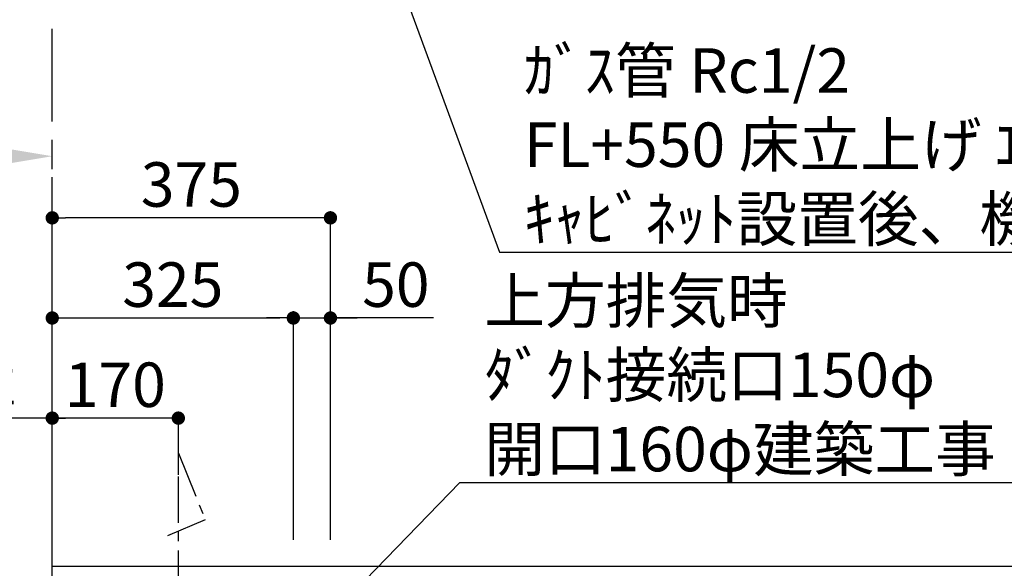
# Model space of a CAD drawing. Extents: x 55896 to 82369, y -33073 to -24203.
# Drawn here: x 71306 to 72634, y -28627 to -27888 of the extents above; entities that cross this region are included whole.
import ezdxf

# ---------------------------------------------------------------- set-up
doc = ezdxf.new("R2010")
doc.units = 0
doc.header["$LTSCALE"] = 50
doc.header["$MEASUREMENT"] = 0
doc.linetypes.add('CENTER', pattern=[2, 1.25, -0.25, 0.25, -0.25])
doc.layers.get('0').update_dxf_attribs({"linetype": 'CONTINUOUS'})
doc.layers.get('DEFPOINTS').update_dxf_attribs({"color": 146, "linetype": 'CONTINUOUS'})
for name, color, linetype in [('111-壁仕上', 3, 'CONTINUOUS'), ('150-機器', 8, 'CONTINUOUS'), ('160-文字', 254, 'CONTINUOUS'), ('166-寸法B', 11, 'CONTINUOUS')]:
    doc.layers.add(name, color=color, linetype=linetype)
doc.styles.add('KH001', font='txt')
doc.dimstyles.new('KH1xx030', dxfattribs={"dimscale": 30, "dimtxt": 2, "dimasz": 0.6, "dimexe": 0.3, "dimexo": 1.2, "dimgap": 0.5, "dimtad": 3, "dimdec": 1, "dimdsep": 46, "dimlunit": 6, "dimtxsty": 'KH001', "dimblk": 'DOT', "dimcen": 1, "dimdle": 1, "dimclrd": 256, "dimclre": 256, "dimclrt": 256, "dimadec": 0, "dimazin": 0, "dimtfac": 1, "dimtdec": 1, "dimtix": 1, "dimtmove": 2, "dimatfit": 3, "dimldrblk": 'CLOSEDBLANK', "dimfxl": 1, "dimtolj": 1, "dimtzin": 0, "dimlwd": -1, "dimlwe": -1, "dimarcsym": 0})

# ---------------------------------------------------------------- blocks, each defined once
blk = doc.blocks.new('*D116')
at = {"layer": '166-寸法B', "transparency": 16777216}
for p, q in [((71245.3, -28071.8), (70631.2, -28071.8)), ((71350.3, -28089.3), (71350.3, -28068.8))]:
    blk.add_line(p, q, dxfattribs=at)
blk.add_solid([(71245.3, -28054.3), (71245.3, -28089.3), (71350.3, -28071.8)], dxfattribs=at)
at = {"layer": 'DEFPOINTS', "color": 0, "transparency": 16777216}
for p in [(70640.2, -27909.5), (70640.2, -28071.8), (71350.3, -28119.3)]:
    blk.add_point(p, dxfattribs=at)
at = {"layer": '166-寸法B', "transparency": 16777216, "insert": (70942.7, -28009.3), "char_height": 81, "attachment_point": 5, "style": 'KH001'}
blk.add_mtext('\\A1;基準位置 Ｂ', dxfattribs=at)
blk = doc.blocks.new('_ClosedBlank')
at = {"color": 0, "linetype": 'ByBlock', "lineweight": -2}
for p, q in [((-1, 0.167), (0, 0)), ((-1, 0.167), (-1, -0.167)), ((0, 0), (-1, -0.167))]:
    blk.add_line(p, q, dxfattribs=at)
blk = doc.blocks.new('_None')
blk = doc.blocks.new('_Dot')
at = {"color": 0, "linetype": 'ByBlock', "lineweight": -2}
blk.add_line((-0.5, 0), (-1, 0), dxfattribs=at)
at = {"color": 0, "linetype": 'ByBlock', "const_width": 0.5}
blk.add_lwpolyline([(-0.25, 0, 1), (0.25, 0, 1)], format="xyb", close=True, dxfattribs=at)
blk = doc.blocks.new('*D246')
at = {"layer": '166-寸法B', "transparency": 16777216}
for p, q in [((71350.3, -28583.9), (71350.3, -28415.9)), ((71520.3, -28501.2), (71520.3, -28415.9)), ((71502.3, -28424.9), (71368.3, -28424.9))]:
    blk.add_line(p, q, dxfattribs=at)
at = {"layer": 'DEFPOINTS', "color": 0, "transparency": 16777216}
for p in [(71350.3, -28424.9), (71520.3, -28537.2), (71350.3, -28619.9)]:
    blk.add_point(p, dxfattribs=at)
at = {"layer": '166-寸法B', "transparency": 16777216, "xscale": 18, "yscale": 18, "zscale": 18, "rotation": 180}
blk.add_blockref('_Dot', (71350.3, -28424.9), dxfattribs=at)
at = {"layer": '166-寸法B', "transparency": 16777216, "xscale": 18, "yscale": 18, "zscale": 18}
blk.add_blockref('_Dot', (71520.3, -28424.9), dxfattribs=at)
at = {"layer": '166-寸法B', "transparency": 16777216, "insert": (71435.3, -28379.9), "char_height": 60, "attachment_point": 5, "style": 'KH001'}
blk.add_mtext('\\A1;170', dxfattribs=at)
blk = doc.blocks.new('*D247')
at = {"layer": '166-寸法B', "transparency": 16777216}
for p, q in [((71350.3, -28583.9), (71350.3, -28415.9)), ((71380.3, -28424.9), (70568.6, -28424.9))]:
    blk.add_line(p, q, dxfattribs=at)
at = {"layer": 'DEFPOINTS', "color": 0, "transparency": 16777216}
for p in [(70598.6, -28424.9), (70598.6, -28456.1), (71350.3, -28619.9)]:
    blk.add_point(p, dxfattribs=at)
at = {"layer": '166-寸法B', "transparency": 16777216, "insert": (70974.4, -28373.2), "char_height": 60, "attachment_point": 5, "style": 'KH001'}
blk.add_mtext('\\A1;上方排気ﾀﾞｸﾄ位置', dxfattribs=at)
blk = doc.blocks.new('*D253')
at = {"layer": '166-寸法B', "transparency": 16777216}
for p, q in [((71350.3, -28588.9), (71350.3, -28145.9)), ((71725.3, -28588.9), (71725.3, -28145.9)), ((71707.3, -28154.9), (71368.3, -28154.9))]:
    blk.add_line(p, q, dxfattribs=at)
at = {"layer": 'DEFPOINTS', "color": 0, "transparency": 16777216}
for p in [(71350.3, -28154.9), (71350.3, -28624.9), (71725.3, -28624.9)]:
    blk.add_point(p, dxfattribs=at)
at = {"layer": '166-寸法B', "transparency": 16777216, "xscale": 18, "yscale": 18, "zscale": 18, "rotation": 180}
blk.add_blockref('_Dot', (71350.3, -28154.9), dxfattribs=at)
at = {"layer": '166-寸法B', "transparency": 16777216, "xscale": 18, "yscale": 18, "zscale": 18}
blk.add_blockref('_Dot', (71725.3, -28154.9), dxfattribs=at)
at = {"layer": '166-寸法B', "transparency": 16777216, "insert": (71537.8, -28109.9), "char_height": 60, "attachment_point": 5, "style": 'KH001'}
blk.add_mtext('\\A1;375', dxfattribs=at)
blk = doc.blocks.new('*D254')
at = {"layer": '166-寸法B', "linetype": 'ByBlock', "transparency": 16777216}
for p, q in [((71350.3, -28588.9), (71350.3, -28280.9)), ((71675.3, -28588.9), (71675.3, -28280.9)), ((71368.3, -28289.9), (71657.3, -28289.9))]:
    blk.add_line(p, q, dxfattribs=at)
at = {"layer": 'DEFPOINTS', "color": 0, "transparency": 16777216}
for p in [(71675.3, -28289.9), (71350.3, -28624.9), (71675.3, -28624.9)]:
    blk.add_point(p, dxfattribs=at)
at = {"layer": '166-寸法B', "transparency": 16777216, "xscale": 18, "yscale": 18, "zscale": 18, "rotation": 180}
blk.add_blockref('_Dot', (71350.3, -28289.9), dxfattribs=at)
at = {"layer": '166-寸法B', "transparency": 16777216, "xscale": 18, "yscale": 18, "zscale": 18}
blk.add_blockref('_Dot', (71675.3, -28289.9), dxfattribs=at)
at = {"layer": '166-寸法B', "transparency": 16777216, "insert": (71512.8, -28244.9), "char_height": 60, "attachment_point": 5, "style": 'KH001'}
blk.add_mtext('\\A1;325', dxfattribs=at)
blk = doc.blocks.new('*D255')
at = {"layer": '166-寸法B', "linetype": 'ByBlock', "transparency": 16777216}
for p, q in [((71675.3, -28588.9), (71675.3, -28280.9)), ((71725.3, -28588.9), (71725.3, -28280.9)), ((71657.3, -28289.9), (71639.3, -28289.9)), ((71675.3, -28289.9), (71725.3, -28289.9)), ((71675.3, -28289.9), (71725.3, -28289.9)), ((71864.3, -28289.9), (71725.3, -28289.9)), ((71743.3, -28289.9), (71761.3, -28289.9))]:
    blk.add_line(p, q, dxfattribs=at)
at = {"layer": 'DEFPOINTS', "color": 0, "transparency": 16777216}
for p in [(71725.3, -28289.9), (71675.3, -28624.9), (71725.3, -28624.9)]:
    blk.add_point(p, dxfattribs=at)
at = {"layer": '166-寸法B', "transparency": 16777216, "xscale": 18, "yscale": 18, "zscale": 18}
blk.add_blockref('_Dot', (71675.3, -28289.9), dxfattribs=at)
at = {"layer": '166-寸法B', "transparency": 16777216, "xscale": 18, "yscale": 18, "zscale": 18, "rotation": 180}
blk.add_blockref('_Dot', (71725.3, -28289.9), dxfattribs=at)
at = {"layer": '166-寸法B', "transparency": 16777216, "insert": (71813.5, -28244.9), "char_height": 60, "attachment_point": 5, "style": 'KH001'}
blk.add_mtext('\\A1;50', dxfattribs=at)

msp = doc.modelspace()

# ---------------------------------------------------------------- linework, layer by layer
at = {"layer": '111-壁仕上', "color": 253, "linetype": 'CENTER', "ltscale": 2}
msp.add_line((71350.28, -28624.89), (71350.28, -27367.43), dxfattribs=at)
at = {"layer": '111-壁仕上', "ltscale": 2}
for p in [(71350.28, -31024.89), (73901.74, -28624.89)]:
    msp.add_line(p, (71350.28, -28624.89), dxfattribs=at)
at = {"layer": '150-機器', "linetype": 'CENTER'}
msp.add_lwpolyline([(71520.28, -28965.91), (71520.28, -28472.29), (71556.65, -28562.19), (71505.47, -28583.41)], dxfattribs=at)

# ---------------------------------------------------------------- texts
at = {"layer": '160-文字', "char_height": 60, "attachment_point": 7, "style": 'KH001'}
for s, insert in [('\\A1;ｶﾞｽ管 Rc1/2\\PFL+550 床立上げ ｴﾙﾎﾞにて150mm出しﾌﾟﾗｸﾞ止め\\Pｷｬﾋﾞﾈｯﾄ設置後、機器接続', (71986.08, -28186.29)), ('\\A1;上方排気時\\Pﾀﾞｸﾄ接続口150φ\\P開口160φ建築工事 天井面よりL=300出し', (71932.67, -28496.64))]:
    msp.add_mtext(s, dxfattribs=dict(at, insert=insert))

# ---------------------------------------------------------------- dimensions: what is measured, and where the dimension line sits
at = {"layer": '166-寸法B'}
for base, p1, p2, text, override, picture, middle in [((70640.15, -28071.79), (71350.28, -28119.32), (70640.15, -27909.54), '基準位置 Ｂ', {"dimtxt": 2.7, "dimasz": 3.5, "dimexe": 0.1, "dimexo": 1, "dimblk2": 'None', "dimsah": 1, "dimdle": 0.3, "dimse2": 1}, '*D116', (70942.72, -28009.31)), ((70598.61, -28424.89), (71350.28, -28619.89), (70598.61, -28456.12), '上方排気ﾀﾞｸﾄ位置', {"dimblk1": 'None', "dimblk2": 'None', "dimsah": 1, "dimse2": 1}, '*D247', (70974.45, -28373.18))]:
    dim = msp.add_linear_dim(base=base, p1=p1, p2=p2, text=text, dimstyle='KH1xx030', override=override, dxfattribs=at)
    dim.commit()
    dim.dimension.update_dxf_attribs({"geometry": picture, "text_midpoint": middle})
for base, p1, p2, picture, middle in [((71350.28, -28154.89), (71725.28, -28624.89), (71350.28, -28624.89), '*D253', (71537.78, -28109.89)), ((71350.28, -28424.89), (71520.28, -28537.18), (71350.28, -28619.89), '*D246', (71435.28, -28379.89))]:
    dim = msp.add_linear_dim(base=base, p1=p1, p2=p2, angle=180, dimstyle='KH1xx030', dxfattribs=at)
    dim.commit()
    dim.dimension.update_dxf_attribs({"geometry": picture, "text_midpoint": middle})
dim = msp.add_linear_dim(base=(71675.28, -28289.89), p1=(71350.28, -28624.89), p2=(71675.28, -28624.89), angle=180, dimstyle='KH1xx030', override={"dimfxl": 0.5, "dimarcsym": 1}, dxfattribs=at)
dim.commit()
dim.dimension.update_dxf_attribs({"geometry": '*D254', "text_midpoint": (71512.78, -28244.89)})
dim = msp.add_linear_dim(base=(71725.28, -28289.89), p1=(71675.28, -28624.89), p2=(71725.28, -28624.89), angle=180, dimstyle='KH1xx030', override={"dimtmove": 1, "dimfxl": 0.5, "dimarcsym": 1}, dxfattribs=at)
dim.commit()
dim.dimension.update_dxf_attribs({"geometry": '*D255', "text_midpoint": (71813.49, -28290.21), "dimtype": 128})

# ---------------------------------------------------------------- leaders
at = {"layer": '160-文字', "annotation_type": 0, "has_hookline": 1, "hookline_direction": 0}
for points, text_width in [([(71432.63, -26781.92), (71953.08, -28201.29), (71971.08, -28201.29)], 1626.7), ([(71520.28, -28902.75), (71899.67, -28511.64), (71917.67, -28511.64)], 1425.99)]:
    msp.add_leader(points, dimstyle='KH1xx030', override={"dimgap": 0.5, "dimtad": 1}, dxfattribs=dict(at, text_width=text_width))

doc.saveas('drawing.dxf')
